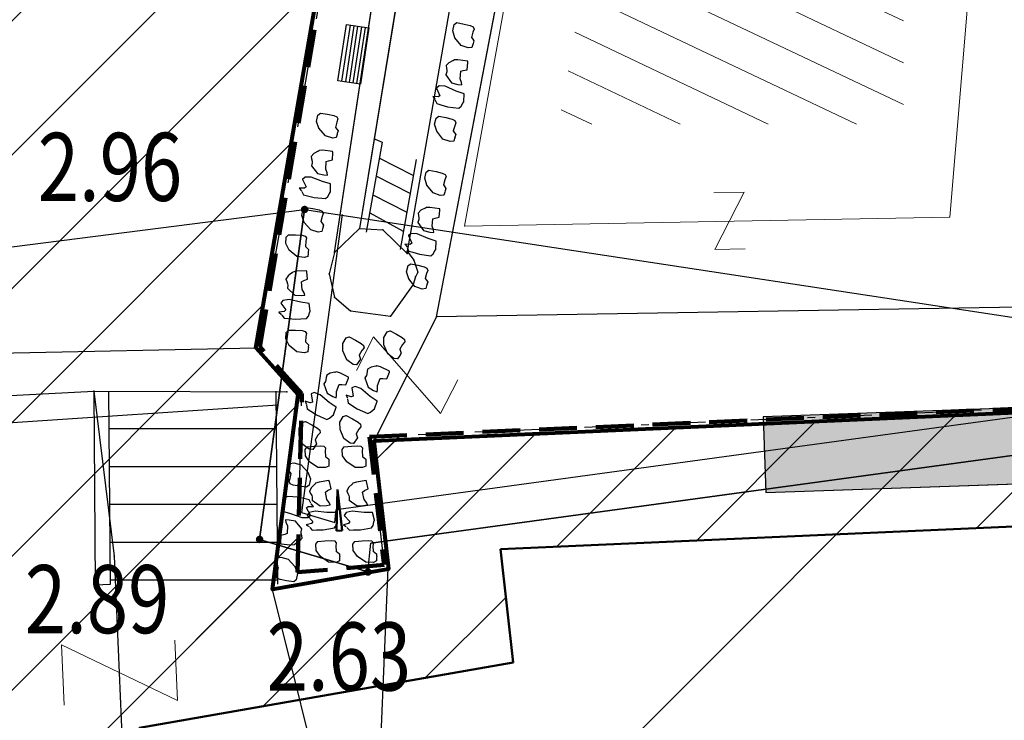
# Model space of a CAD drawing. Units: metres. Extents: x 3 to 6571835, y 1 to 4683161.
# Drawn here: x 6569406 to 6569419, y 4681899 to 4681908 of the extents above; entities that cross this region are included whole.
import ezdxf
from ezdxf.enums import TextEntityAlignment as Align

# ---------------------------------------------------------------- set-up
doc = ezdxf.new("R2010")
doc.units = ezdxf.units.M
doc.header["$MEASUREMENT"] = 0
for name, pattern in [('ACAD_ISO02W100', [15, 12, -3]), ('ACAD_ISO03W100', [30, 12, -18]), ('DASHDOT', [1, 0.5, -0.25, 0, -0.25]), ('DASHED', [0.75, 0.5, -0.25]), ('GRANICA_KO', [3, 1, 1, 1])]:
    doc.linetypes.add(name, pattern=pattern)
for name, color, linetype, lineweight in [('00_mb_competition_border', 18, 'ACAD_ISO02W100', 50), ('00_mb_sector_area', 7, 'DASHDOT', 30), ('CONS.A', 1, 'Continuous', 90), ('cultural property area', 160, 'Continuous', 80), ('Hatch conservation area', 1, 'Continuous', 9), ('katastarska podloga budva', 251, 'Continuous', 13)]:
    doc.layers.add(name, color=color, linetype=linetype, lineweight=lineweight)
for name, color, linetype in [('01-Geodetska osnova', 7, 'Continuous'), ('1-katastar-PARCELE_GRANICE', 7, 'Continuous'), ('beton', 241, 'Continuous'), ('D_TACKE', 1, 'Continuous'), ('OGRADE', 250, 'Continuous'), ('OSTALE_LINIJE', 6, 'Continuous'), ('PARCELE_GRANICE', 134, 'Continuous'), ('STEPENICE', 254, 'Continuous')]:
    doc.layers.add(name, color=color, linetype=linetype)
doc.styles.add('DETAC', font='txt.shx', dxfattribs={"width": 0.8})

# ---------------------------------------------------------------- blocks, each defined once
blk = doc.blocks.new('TK97_1')
for p, q in [((0.5, 1.25), (-0.5, -1.25)), ((-0.5, 1.25), (0.5, 1.25)), ((-0.5, -1.25), (0.5, -1.25))]:
    blk.add_line(p, q)
blk = doc.blocks.new('TK114_1')
at = {"linetype": 'Continuous'}
for p, q in [((-0.43, 0.81), (-0.51, 0.75)), ((-0.35, 0.89), (-0.41, 0.82)), ((-0.33, 0.75), (-0.35, 0.89)), ((-0.11, 0.84), (-0.29, 0.71)), ((-0.04, 0.78), (-0.11, 0.84)), ((-1.4, 0.42), (-1.23, 0.62)), ((-1.23, 0.62), (-1.06, 0.71)), ((-1.06, 0.71), (-0.89, 0.7)), ((-0.89, 0.7), (-0.83, 0.64)), ((-0.83, 0.64), (-0.83, 0.45)), ((-0.52, 0.64), (-0.54, 0.46)), ((-0.51, 0.75), (-0.52, 0.64)), ((-0.29, 0.71), (-0.33, 0.75)), ((-0.09, 0.31), (-0.02, 0.62)), ((-0.02, 0.62), (-0.04, 0.78)), ((0.28, 0.66), (0.1, 0.47)), ((0.36, 0.65), (0.28, 0.66)), ((0.4, 0.66), (0.36, 0.65)), ((0.46, 0.68), (0.4, 0.66)), ((0.52, 0.7), (0.46, 0.68)), ((0.61, 0.64), (0.52, 0.7)), ((0.69, 0.54), (0.61, 0.64)), ((0.71, 0.52), (0.68, 0.54)), ((1.12, 0.41), (1.29, 0.61)), ((1.29, 0.61), (1.46, 0.7)), ((1.46, 0.7), (1.63, 0.69)), ((1.63, 0.69), (1.69, 0.63)), ((1.69, 0.63), (1.69, 0.44)), ((-1.43, 0.22), (-1.4, 0.42)), ((-0.84, 0.28), (-0.86, 0.2)), ((-0.83, 0.45), (-0.84, 0.28)), ((-0.54, 0.46), (-0.52, 0.16)), ((-0.12, 0.09), (-0.09, 0.31)), ((0.1, 0.47), (0.09, 0.3)), ((0.09, 0.3), (0.1, 0.2)), ((0.16, 0.22), (0.25, 0.27)), ((0.25, 0.27), (0.45, 0.29)), ((0.45, 0.29), (0.48, 0.23)), ((0.73, 0.42), (0.71, 0.52)), ((0.74, 0.16), (0.73, 0.42)), ((1.09, 0.21), (1.12, 0.41)), ((1.68, 0.27), (1.66, 0.19)), ((1.69, 0.44), (1.68, 0.27)), ((-1.4, 0.13), (-1.43, 0.22)), ((-1.32, 0.12), (-1.4, 0.13)), ((-1.29, 0.11), (-1.32, 0.12)), ((-1.22, 0.11), (-1.29, 0.12)), ((-1.18, 0.15), (-1.22, 0.11)), ((-1.14, 0.19), (-1.18, 0.15)), ((-1, 0.18), (-1.14, 0.19)), ((-0.92, 0.16), (-1, 0.18)), ((-0.86, 0.2), (-0.92, 0.16)), ((-0.52, 0.16), (-0.46, 0.11)), ((-0.46, 0.11), (-0.37, 0.08)), ((-0.37, 0.08), (-0.33, 0.06)), ((-0.33, 0.06), (-0.12, 0.09)), ((0.1, 0.2), (0.16, 0.22)), ((0.48, 0.23), (0.52, 0.13)), ((0.52, 0.13), (0.71, 0.15)), ((0.71, 0.15), (0.74, 0.16)), ((1.12, 0.12), (1.09, 0.21)), ((1.2, 0.11), (1.12, 0.12)), ((1.23, 0.11), (1.2, 0.11)), ((1.3, 0.1), (1.23, 0.11)), ((1.34, 0.14), (1.3, 0.1)), ((1.38, 0.18), (1.34, 0.14)), ((1.52, 0.17), (1.38, 0.18)), ((1.61, 0.15), (1.52, 0.17)), ((1.66, 0.19), (1.61, 0.15))]:
    blk.add_line(p, q, dxfattribs=at)
blk = doc.blocks.new('TK97_2')
for p, q in [((0.4, 0.75), (-0.4, -0.75)), ((-0.4, 0.75), (0.4, 0.75)), ((-0.4, -0.75), (0.4, -0.75))]:
    blk.add_line(p, q)
blk = doc.blocks.new('TK307A_1')
for p, q in [((-0.3, -0.75), (-0.3, 0.75)), ((-0.3, 0.75), (0.3, 0.75)), ((-0.2, -0.75), (-0.2, 0.75)), ((-0.1, -0.75), (-0.1, 0.75)), ((0, -0.75), (0, 0.75)), ((0.1, -0.75), (0.1, 0.75)), ((0.2, -0.75), (0.2, 0.75)), ((0.3, 0.75), (0.3, -0.75)), ((0.3, -0.75), (-0.3, -0.75))]:
    blk.add_line(p, q)
blk = doc.blocks.new('TK307A')
for p, q in [((0.5, 2), (-0.5, 2)), ((-0.5, 2), (-0.5, -2)), ((0.5, -2), (0.5, 2)), ((-0.5, -2), (0.5, -2))]:
    blk.add_line(p, q)
for points in [[(-0.5, 2), (0.5, 2), (0, 0)], [(0.5, 2), (0.5, -2), (-0.5, -2), (-0.5, 2)], [(0.5, -2), (-0.5, -2), (0, 0)]]:
    blk.add_solid(points)
blk = doc.blocks.new('PIK01')
h = blk.add_hatch(color=256)
edge = h.paths.add_edge_path()
edge.add_arc((0, 0), 0.05, 0, 360)
blk.add_point((0, 0))
blk = doc.blocks.new('TACKA')
at = {"color": 0, "linetype": 'ByBlock'}
blk.add_blockref('PIK01', (0, 0), dxfattribs=at)
at = {"color": 0, "linetype": 'ByBlock', "style": 'DETAC', "width": 0.8}
for tag, p in [('IMTAC', (0.575, 0.685)), ('KOTAC', (0.575, -0.691))]:
    blk.add_attdef(tag, text='', height=1, dxfattribs=at).set_placement(p, align=Align.MIDDLE_LEFT)
at = {"color": 0, "linetype": 'ByBlock', "style": 'DETAC', "width": 0.8, "flags": 1}
blk.add_attdef('OPTAC', text='', height=1, dxfattribs=at).set_placement((-0.411, -0.003), align=Align.MIDDLE_RIGHT)

msp = doc.modelspace()

# ---------------------------------------------------------------- hatches: boundary and pattern name
at = {"layer": '00_mb_sector_area', "lineweight": -3, "true_color": 0x5e67af}
h = msp.add_hatch(dxfattribs=at)
h.set_pattern_fill('ANSI31', color=165, scale=40)
edge = h.paths.add_edge_path()
edge.add_line((6569498.467, 4682155.269), (6569413.48, 4682161.405))
edge.add_line((6569413.48, 4682161.405), (6569414.241, 4682154.445))
edge.add_line((6569414.241, 4682154.445), (6569419.76, 4682094.302))
edge.add_line((6569419.76, 4682094.302), (6569419.193, 4682039.292))
edge.add_line((6569419.193, 4682039.292), (6569411.894, 4682032.284))
edge.add_line((6569411.894, 4682032.284), (6569409.944, 4682026.378))
edge.add_line((6569409.944, 4682026.378), (6569417.744, 4682025.378))
edge.add_line((6569417.744, 4682025.378), (6569402.983, 4681978.848))
edge.add_line((6569402.983, 4681978.848), (6569387.812, 4681933.423))
edge.add_line((6569387.812, 4681933.423), (6569385.105, 4681919.332))
edge.add_line((6569385.105, 4681919.332), (6569375.582, 4681920.834))
edge.add_line((6569375.582, 4681920.834), (6569377.15, 4681906.41))
edge.add_line((6569377.15, 4681906.41), (6569375.065, 4681906.2))
edge.add_line((6569375.065, 4681906.2), (6569375.952, 4681897.173))
edge.add_line((6569375.952, 4681897.173), (6569325.544, 4681892.082))
edge.add_line((6569325.544, 4681892.082), (6569325.817, 4681889.479))
edge.add_line((6569325.817, 4681889.479), (6569321.267, 4681889.001))
edge.add_line((6569321.267, 4681889.001), (6569301.296, 4681887.677))
edge.add_line((6569301.296, 4681887.677), (6569301.766, 4681881.292))
edge.add_line((6569301.766, 4681881.292), (6569302.34, 4681879.34))
edge.add_line((6569302.34, 4681879.34), (6569302.21, 4681876.71))
edge.add_line((6569302.21, 4681876.71), (6569304.17, 4681876.64))
edge.add_line((6569304.17, 4681876.64), (6569304.4, 4681874.31))
edge.add_line((6569304.4, 4681874.31), (6569302.75, 4681869.23))
edge.add_line((6569302.75, 4681869.23), (6569300.42, 4681869.71))
edge.add_line((6569300.42, 4681869.71), (6569295.99, 4681860.71))
edge.add_line((6569295.99, 4681860.71), (6569293.688, 4681858.495))
edge.add_line((6569293.688, 4681858.495), (6569293.4, 4681854.09))
edge.add_line((6569293.4, 4681854.09), (6569293.58, 4681852.98))
edge.add_line((6569293.58, 4681852.98), (6569294.27, 4681851.6))
edge.add_line((6569294.27, 4681851.6), (6569294.81, 4681851.15))
edge.add_line((6569294.81, 4681851.15), (6569295.84, 4681850.55))
edge.add_line((6569295.84, 4681850.55), (6569305.13, 4681861.24))
edge.add_line((6569305.13, 4681861.24), (6569304.95, 4681864.67))
edge.add_line((6569304.95, 4681864.67), (6569305.14, 4681866.06))
edge.add_line((6569305.14, 4681866.06), (6569305.79, 4681868.38))
edge.add_line((6569305.79, 4681868.38), (6569307.3, 4681871.31))
edge.add_line((6569307.3, 4681871.31), (6569309.618, 4681872.888))
edge.add_line((6569309.618, 4681872.888), (6569323.136, 4681874.533))
edge.add_line((6569323.136, 4681874.533), (6569324.124, 4681874.166))
edge.add_line((6569324.124, 4681874.166), (6569325.125, 4681873.324))
edge.add_line((6569325.125, 4681873.324), (6569326.289, 4681872.181))
edge.add_arc((6569318.517, 4681864.212), 11.131, 14.1578, 45.7189, ccw=False)
edge.add_line((6569329.31, 4681866.934), (6569340.864, 4681871.713))
edge.add_line((6569340.864, 4681871.713), (6569341.372, 4681871.069))
edge.add_line((6569341.372, 4681871.069), (6569341.304, 4681870.072))
edge.add_line((6569341.304, 4681870.072), (6569341.031, 4681862.078))
edge.add_line((6569341.031, 4681862.078), (6569372.865, 4681863.756))
edge.add_line((6569372.865, 4681863.756), (6569372.198, 4681859.594))
edge.add_line((6569372.198, 4681859.594), (6569369.429, 4681822.715))
edge.add_line((6569369.429, 4681822.715), (6569366.953, 4681822.996))
edge.add_line((6569366.953, 4681822.996), (6569366.877, 4681822.315))
edge.add_line((6569366.877, 4681822.315), (6569365.143, 4681822.811))
edge.add_line((6569365.143, 4681822.811), (6569364.64, 4681819.46))
edge.add_line((6569364.64, 4681819.46), (6569366.425, 4681814.252))
edge.add_line((6569366.425, 4681814.252), (6569371.951, 4681813.639))
edge.add_line((6569371.951, 4681813.639), (6569374.901, 4681819.034))
edge.add_line((6569374.901, 4681819.034), (6569374.722, 4681821.869))
edge.add_line((6569374.722, 4681821.869), (6569372.802, 4681821.895))
edge.add_line((6569372.802, 4681821.895), (6569372.802, 4681822.341))
edge.add_line((6569372.802, 4681822.341), (6569371.827, 4681822.433))
edge.add_line((6569371.827, 4681822.433), (6569374.176, 4681858.273))
edge.add_line((6569374.176, 4681858.273), (6569375.614, 4681858.178))
edge.add_line((6569375.614, 4681858.178), (6569375.614, 4681863.361))
edge.add_line((6569375.614, 4681863.361), (6569399.778, 4681857.788))
edge.add_line((6569399.778, 4681857.788), (6569400.633, 4681858.287))
edge.add_line((6569400.633, 4681858.287), (6569401.624, 4681858.287))
edge.add_line((6569401.624, 4681858.287), (6569420.884, 4681852.964))
edge.add_line((6569420.884, 4681852.964), (6569424.76, 4681851.985))
edge.add_line((6569424.76, 4681851.985), (6569425.656, 4681851.548))
edge.add_line((6569425.656, 4681851.548), (6569429.165, 4681847.999))
edge.add_line((6569429.165, 4681847.999), (6569431.584, 4681845.488))
edge.add_line((6569431.584, 4681845.488), (6569432.934, 4681844.88))
edge.add_line((6569432.934, 4681844.88), (6569435.91, 4681844.514))
edge.add_line((6569435.91, 4681844.514), (6569440.788, 4681843.428))
edge.add_line((6569440.788, 4681843.428), (6569450.667, 4681844.76))
edge.add_line((6569450.667, 4681844.76), (6569451.662, 4681844.84))
edge.add_line((6569451.662, 4681844.84), (6569452.631, 4681844.619))
edge.add_line((6569452.631, 4681844.619), (6569455.047, 4681842.854))
edge.add_line((6569455.047, 4681842.854), (6569459.191, 4681840.058))
edge.add_line((6569459.191, 4681840.058), (6569461.801, 4681838.581))
edge.add_line((6569461.801, 4681838.581), (6569462.607, 4681837.99))
edge.add_line((6569462.607, 4681837.99), (6569463.199, 4681837.196))
edge.add_line((6569463.199, 4681837.196), (6569469.805, 4681834.535))
edge.add_line((6569469.805, 4681834.535), (6569472.476, 4681842.282))
edge.add_line((6569472.476, 4681842.282), (6569475.519, 4681851.293))
edge.add_line((6569475.519, 4681851.293), (6569476.529, 4681854.106))
edge.add_line((6569476.529, 4681854.106), (6569476.9, 4681857.508))
edge.add_line((6569476.9, 4681857.508), (6569475.999, 4681865.21))
edge.add_line((6569475.999, 4681865.21), (6569474.913, 4681869.169))
edge.add_line((6569474.913, 4681869.169), (6569470.261, 4681879.472))
edge.add_line((6569470.261, 4681879.472), (6569463.664, 4681884.644))
edge.add_line((6569463.664, 4681884.644), (6569461.603, 4681886.728))
edge.add_line((6569461.603, 4681886.728), (6569459.569, 4681888.301))
edge.add_line((6569459.569, 4681888.301), (6569451.005, 4681893.685))
edge.add_line((6569451.005, 4681893.685), (6569442.5, 4681899.517))
edge.add_line((6569442.5, 4681899.517), (6569434.388, 4681901.399))
edge.add_line((6569434.388, 4681901.399), (6569432.377, 4681901.58))
edge.add_line((6569432.377, 4681901.58), (6569424.014, 4681903.33))
edge.add_line((6569424.014, 4681903.33), (6569410.783, 4681902.756))
edge.add_line((6569410.783, 4681902.756), (6569410.975, 4681901.065))
edge.add_line((6569410.975, 4681901.065), (6569409.831, 4681900.966))
edge.add_line((6569409.831, 4681900.966), (6569409.89, 4681903.327))
edge.add_line((6569409.89, 4681903.327), (6569409.333, 4681903.945))
edge.add_line((6569409.333, 4681903.945), (6569411.288, 4681915.232))
edge.add_arc((6569411.994, 4681919.915), 4.736, 59.529, 261.4291, ccw=False)
edge.add_line((6569414.395, 4681923.996), (6569431.013, 4681978.74))
edge.add_arc((6569432.105, 4681983.633), 5.013, -26.9432, 257.4152, ccw=False)
edge.add_line((6569436.573, 4681981.361), (6569467.868, 4681974.955))
edge.add_line((6569467.868, 4681974.955), (6569478.534, 4681987.103))
edge.add_line((6569478.534, 4681987.103), (6569479.799, 4681988.238))
edge.add_line((6569479.799, 4681988.238), (6569480.445, 4681989.295))
edge.add_line((6569480.445, 4681989.295), (6569481.61, 4681989.086))
edge.add_line((6569481.61, 4681989.086), (6569487.913, 4681996.931))
edge.add_line((6569487.913, 4681996.931), (6569487.31, 4681997.34))
edge.add_line((6569487.31, 4681997.34), (6569487.988, 4681999.308))
edge.add_line((6569487.988, 4681999.308), (6569488.746, 4681999.498))
edge.add_line((6569488.746, 4681999.498), (6569491.258, 4682001.997))
edge.add_line((6569491.258, 4682001.997), (6569511.208, 4681989.965))
edge.add_line((6569511.208, 4681989.965), (6569517.252, 4681987.698))
edge.add_line((6569517.252, 4681987.698), (6569518.723, 4681990.289))
edge.add_line((6569518.723, 4681990.289), (6569544.354, 4681977.788))
edge.add_line((6569544.354, 4681977.788), (6569547.625, 4681981.862))
edge.add_line((6569547.625, 4681981.862), (6569549.13, 4681981.97))
edge.add_line((6569549.13, 4681981.97), (6569551.233, 4681981.787))
edge.add_line((6569551.233, 4681981.787), (6569595, 4681961.179))
edge.add_line((6569595, 4681961.179), (6569605.334, 4681950.404))
edge.add_line((6569605.334, 4681950.404), (6569610.382, 4681951.669))
edge.add_line((6569610.382, 4681951.669), (6569621.411, 4681949.837))
edge.add_line((6569621.411, 4681949.837), (6569623.796, 4681949.521))
edge.add_line((6569623.796, 4681949.521), (6569627.977, 4681947.646))
edge.add_line((6569627.977, 4681947.646), (6569692.73, 4681979.756))
edge.add_line((6569692.73, 4681979.756), (6569726.644, 4681989.265))
edge.add_line((6569726.644, 4681989.265), (6569747.206, 4681996.18))
edge.add_line((6569747.206, 4681996.18), (6569817.796, 4682034.233))
edge.add_line((6569817.796, 4682034.233), (6569811.816, 4682043.639))
edge.add_line((6569811.816, 4682043.639), (6569808.329, 4682045.626))
edge.add_line((6569808.329, 4682045.626), (6569803.957, 4682044.204))
edge.add_line((6569803.957, 4682044.204), (6569773.286, 4682029.397))
edge.add_line((6569773.286, 4682029.397), (6569710.425, 4682015.902))
edge.add_line((6569710.425, 4682015.902), (6569712.33, 4682001.92))
edge.add_line((6569712.33, 4682001.92), (6569709.654, 4682001.407))
edge.add_line((6569709.654, 4682001.407), (6569640.834, 4681991.651))
edge.add_line((6569640.834, 4681991.651), (6569639.095, 4681998.921))
edge.add_line((6569639.095, 4681998.921), (6569657.635, 4682001.109))
edge.add_line((6569657.635, 4682001.109), (6569653.836, 4682032.424))
edge.add_line((6569653.836, 4682032.424), (6569641.44, 4682042.31))
edge.add_line((6569641.44, 4682042.31), (6569640.005, 4682044.485))
edge.add_line((6569640.005, 4682044.485), (6569632.197, 4682035.175))
edge.add_line((6569632.197, 4682035.175), (6569598.077, 4681994.146))
edge.add_line((6569598.077, 4681994.146), (6569485.353, 4682034.94))
edge.add_line((6569485.353, 4682034.94), (6569485.219, 4682041.12))
edge.add_line((6569485.219, 4682041.12), (6569484.113, 4682063.174))
edge.add_line((6569484.113, 4682063.174), (6569483.78, 4682072.961))
edge.add_line((6569483.78, 4682072.961), (6569484.1, 4682082.702))
edge.add_line((6569484.1, 4682082.702), (6569484.586, 4682092.972))
edge.add_line((6569484.586, 4682092.972), (6569484.84, 4682097.285))
edge.add_line((6569484.84, 4682097.285), (6569485.576, 4682103.191))
edge.add_line((6569485.576, 4682103.191), (6569486.371, 4682111.901))
edge.add_line((6569486.371, 4682111.901), (6569488.284, 4682123.03))
edge.add_line((6569488.284, 4682123.03), (6569489.725, 4682143.906))
edge.add_line((6569489.725, 4682143.906), (6569493.34, 4682143.765))
edge.add_line((6569493.34, 4682143.765), (6569494.354, 4682145.172))
edge.add_line((6569494.354, 4682145.172), (6569498.467, 4682155.269))
at = {"layer": 'Hatch conservation area'}
h = msp.add_hatch(dxfattribs=at)
h.set_pattern_fill('ANSI31', color=256, scale=10)
h.set_pattern_definition([(45, (0, 0), (-0.88388347648, 0.88388347648), [])])
h.paths.add_polyline_path([(6569352.16, 4682038.99), (6569380.55, 4682037.41), (6569386.67, 4682037.21), (6569388.23, 4682037.15), (6569392.16, 4682035.33), (6569411.937, 4682032.256), (6569413.06, 4682034.57), (6569417.67, 4682033.9), (6569419.24, 4682039.27), (6569432.937, 4682036.879), (6569433.857, 4682047.482), (6569434.041, 4682050.617), (6569438.27, 4682088.541), (6569438.638, 4682092.045), (6569441.473, 4682121.53), (6569444.028, 4682153.81), (6569444.665, 4682161.846), (6569445.579, 4682173.392), (6569470.71, 4682161.054), (6569475.337, 4682158.792), (6569480.325, 4682156.144), (6569479.39, 4682153.56), (6569484.67, 4682149.53), (6569484.036, 4682142.711), (6569483.29, 4682134.55), (6569481.656, 4682121.74), (6569482.32, 4682121.69), (6569482.018, 4682119.112), (6569481.55, 4682118.96), (6569481.04, 4682115.94), (6569479.51, 4682103.01), (6569479.3, 4682100.12), (6569478.12, 4682080.61), (6569477.86, 4682061.19), (6569477.97, 4682058.5), (6569478.27, 4682043.81), (6569479.24, 4682034.304), (6569600.57, 4681990.5), (6569641.44, 4682042.31), (6569652.42, 4682033.89), (6569707.53, 4682040.75), (6569712.33, 4682001.92), (6569657.601, 4681988.461), (6569658.164, 4681984.958), (6569658.54, 4681981.21), (6569687.161, 4681984.902), (6569606.25, 4681760.981), (6569553.419, 4681747.321), (6569514.902, 4681761.227), (6569508.29, 4681775.426), (6569498.448, 4681788.201), (6569486.446, 4681796.329), (6569475.224, 4681792.224), (6569465.59, 4681799.75), (6569459.435, 4681810.219), (6569474.635, 4681853.354), (6569475.101, 4681854.721), (6569475.343, 4681857.501), (6569474.592, 4681865.036), (6569473.519, 4681868.583), (6569469.865, 4681877.012), (6569469.023, 4681878.509), (6569467.319, 4681880.133), (6569462.623, 4681883.485), (6569460.572, 4681885.565), (6569458.682, 4681887.027), (6569450.136, 4681892.356), (6569441.862, 4681898.073), (6569434.143, 4681899.865), (6569432.125, 4681900.044), (6569423.887, 4681901.773), (6569412.512, 4681901.272), (6569412.682, 4681899.774), (6569407.745, 4681898.91), (6569407.535, 4681898.187), (6569402.59, 4681898.81), (6569402.673, 4681899.872), (6569376.58, 4681897.18), (6569375.08, 4681906.2), (6569377.15, 4681906.413), (6569375.55, 4681920.84), (6569367.098, 4681919.938), (6569365.54, 4681934.848), (6569320.442, 4681930.259), (6569319.99, 4681933.95), (6569319.11, 4681933.88), (6569317.61, 4681935.73), (6569317.38, 4681938.63), (6569318.3, 4681940.75), (6569319.18, 4681940.82), (6569319.06, 4681943), (6569320.15, 4681943.08), (6569316.37, 4681976.02), (6569329.53, 4681978.02), (6569329.17, 4681981.46), (6569319.09, 4681980.48), (6569317.52, 4681993.77), (6569324.17, 4681992.97), (6569326.46, 4682034.64), (6569343.71, 4682038.84)])
h.paths.add_polyline_path([(6569590.06, 4681811.66), (6569586.02, 4681786.46), (6569596.45, 4681786.61), (6569596.25, 4681784.797), (6569594.79, 4681774.09), (6569594.19, 4681771.77), (6569591.9, 4681769.71), (6569588.68, 4681768.88), (6569584.75, 4681768.43), (6569584.37, 4681769.19), (6569573.55, 4681765.63), (6569567.92, 4681765.36), (6569561.45, 4681762.34), (6569558.338, 4681762.3), (6569556.986, 4681762.4), (6569540.59, 4681763.99), (6569539.2, 4681763.73), (6569537.32, 4681763.66), (6569534.24, 4681761.84), (6569532.13, 4681761.58), (6569530.58, 4681761.68), (6569528.08, 4681760.36), (6569524.22, 4681762.07), (6569523.05, 4681762.14), (6569520.71, 4681764.48), (6569518.76, 4681766.92), (6569515.98, 4681772.39), (6569511.45, 4681781.35), (6569510.69, 4681784.28), (6569508.46, 4681784.63), (6569506.28, 4681787.97), (6569505.49, 4681791.25), (6569505.46, 4681792.82), (6569500.05, 4681799.93), (6569498.75, 4681801.33), (6569497.06, 4681803.17), (6569493, 4681806.16), (6569490.77, 4681806.47), (6569486.778, 4681806.497), (6569482.94, 4681803.91), (6569475.77, 4681804.611), (6569473.12, 4681804.87), (6569471.08, 4681805.24), (6569468.53, 4681804.27), (6569466.84, 4681804.39), (6569464.66, 4681805.98), (6569463.89, 4681807.16), (6569464.34, 4681811.81), (6569464.81, 4681814.13), (6569466.13, 4681820.96), (6569464.4, 4681822.09), (6569465.97, 4681825.6), (6569466.78, 4681825.48), (6569467.15, 4681826.68), (6569472.46, 4681842.39), (6569475.5, 4681851.24), (6569476.58, 4681854.41), (6569476.85, 4681857.51), (6569476.07, 4681865.33), (6569474.93, 4681869.1), (6569471.21, 4681877.68), (6569470.22, 4681879.44), (6569468.28, 4681881.29), (6569463.6, 4681884.63), (6569461.57, 4681886.69), (6569459.54, 4681888.26), (6569450.96, 4681893.61), (6569442.48, 4681899.47), (6569434.38, 4681901.35), (6569432.346, 4681901.53), (6569424.01, 4681903.28), (6569410.84, 4681902.7), (6569411.032, 4681901.008), (6569409.5, 4681900.74), (6569409.84, 4681903.31), (6569409.28, 4681903.93), (6569411.23, 4681915.19), (6569409.6, 4681915.88), (6569408.14, 4681917.13), (6569407.47, 4681918.39), (6569407.22, 4681920.47), (6569408.01, 4681922.63), (6569410.2, 4681924.19), (6569413.21, 4681924.41), (6569414.32, 4681924.27), (6569418.81, 4681937.9), (6569422.87, 4681951.54), (6569430.99, 4681978.84), (6569429.36, 4681979.46), (6569427.69, 4681980.47), (6569426.82, 4681982.23), (6569426.71, 4681983.966), (6569427.02, 4681985.61), (6569428.37, 4681987.46), (6569430.42, 4681988.71), (6569431.88, 4681988.89), (6569433.37, 4681988.79), (6569434.8, 4681988.03), (6569436.47, 4681986.02), (6569437.1, 4681983.56), (6569436.65, 4681981.41), (6569467.85, 4681975.01), (6569474.25, 4681982.22), (6569477.87, 4681987.24), (6569478.5, 4681987.14), (6569479.76, 4681988.27), (6569480.42, 4681989.35), (6569481.59, 4681989.14), (6569485.09, 4681993.33), (6569487.84, 4681996.92), (6569487.25, 4681997.32), (6569487.95, 4681999.35), (6569488.73, 4681999.54), (6569491.25, 4682002.06), (6569496.32, 4681998.67), (6569508.85, 4681991.33), (6569511.24, 4681989.9), (6569517.23, 4681987.76), (6569518.7, 4681990.35), (6569524.12, 4681987.76), (6569536.1, 4681981.45), (6569538.33, 4681980.38), (6569544.34, 4681977.85), (6569547.6, 4681981.91), (6569551.27, 4681981.71), (6569563.3, 4681976.46), (6569571.16, 4681973.37), (6569583.51, 4681967.07), (6569593.53, 4681962.06), (6569595.03, 4681961.22), (6569598.29, 4681959.17), (6569600.62, 4681956.62), (6569605.35, 4681950.46), (6569608.01, 4681951.41), (6569610.38, 4681951.72), (6569621.18, 4681950.03), (6569622.327, 4681949.87), (6569628.13, 4681947.64), (6569629.67, 4681945.7), (6569630.04, 4681940.2), (6569628.89, 4681939.16), (6569619.955, 4681939.327), (6569615.35, 4681922.79), (6569609.8, 4681903.85), (6569604.89, 4681887.05), (6569599.42, 4681868.63), (6569598.62, 4681865.1), (6569596.82, 4681853.98), (6569593.84, 4681835.45)], flags=16)
at = {"layer": 'katastarska podloga budva', "lineweight": 13}
h = msp.add_hatch(dxfattribs=at)
h.set_pattern_fill('U', color=256, scale=0.5, angle=334.5821, style=0, pattern_type=0)
h.set_pattern_definition([(334.582060844, (0, 0), (0.214608972122, 0.45160047507), [])])
h.paths.add_polyline_path([(6569420.026, 4681930.059), (6569428.518, 4681926.212), (6569425.804, 4681914.319), (6569424.665, 4681914.319), (6569424.665, 4681910.559), (6569417.837, 4681910.559), (6569417.837, 4681906.887), (6569413.284, 4681906.887), (6569415.298, 4681918.517), (6569417.487, 4681920.965), (6569419.938, 4681930.147), (6569419.938, 4681930.147), (6569420.026, 4681930.059)], flags=0)

# ---------------------------------------------------------------- linework, layer by layer
at = {"color": 18, "true_color": 0x000000}
for p, q in [((6569409.331, 4681901.4), (6569409.925, 4681905.76)), ((6569409.925, 4681905.76), (6569409.331, 4681901.4)), ((6569410.42, 4681905.693), (6569409.884, 4681901.756)), ((6569410.341, 4681901.794), (6569423.841, 4681903.641)), ((6569423.826, 4681903.134), (6569410.8, 4681901.352)), ((6569410.8, 4681901.352), (6569423.826, 4681903.134)), ((6569409.884, 4681901.756), (6569410.324, 4681901.624)), ((6569410.324, 4681901.624), (6569410.341, 4681901.794)), ((6569410.763, 4681900.97), (6569409.331, 4681901.4)), ((6569409.331, 4681901.4), (6569410.763, 4681900.97)), ((6569410.763, 4681900.97), (6569410.8, 4681901.352)), ((6569410.763, 4681900.97), (6569410.8, 4681901.352))]:
    msp.add_line(p, q, dxfattribs=at)
at = {"color": 18, "ltscale": 0.5, "true_color": 0x000000}
msp.add_lwpolyline([(6569287.58, 4681849.588), (6569314.576, 4681872.345), (6569323.187, 4681886.48), (6569331.625, 4681895.771), (6569409.925, 4681905.76), (6569423.841, 4681903.641), (6569441.618, 4681900), (6569470.481, 4681880.334), (6569477.513, 4681856.841)], dxfattribs=at)
at = {"layer": '00_mb_competition_border', "linetype": 'DASHED', "lineweight": 100}
msp.add_lwpolyline([(6569451.005, 4681893.685), (6569442.5, 4681899.517), (6569434.388, 4681901.399), (6569432.377, 4681901.58), (6569424.014, 4681903.33), (6569410.783, 4681902.756), (6569410.975, 4681901.065), (6569409.831, 4681900.966), (6569409.89, 4681903.327), (6569409.333, 4681903.945), (6569411.288, 4681915.232, -1.21202), (6569414.395, 4681923.996), (6569431.013, 4681978.74, -2.919033), (6569436.573, 4681981.361), (6569467.868, 4681974.955)], format="xyb", dxfattribs=at)
at = {"layer": '00_mb_competition_border'}
msp.add_lwpolyline([(6569410.345, 4681901.513), (6569410.359, 4681902.06), (6569410.42, 4681901.519)], close=True, dxfattribs=at)
msp.add_lwpolyline([(6569410.345, 4681901.513), (6569410.359, 4681902.06), (6569410.42, 4681901.519)], close=True, dxfattribs=at)
msp.add_lwpolyline([(6569410.345, 4681901.513), (6569410.359, 4681902.06), (6569410.42, 4681901.519)], close=True, dxfattribs=at)
msp.add_lwpolyline([(6569410.345, 4681901.513), (6569410.359, 4681902.06), (6569410.42, 4681901.519)], close=True, dxfattribs=at)
msp.add_lwpolyline([(6569410.345, 4681901.513), (6569410.359, 4681902.06), (6569410.42, 4681901.519)], close=True, dxfattribs=at)
msp.add_lwpolyline([(6569410.345, 4681901.513), (6569410.359, 4681902.06), (6569410.42, 4681901.519)], close=True, dxfattribs=at)
at = {"layer": '00_mb_sector_area'}
msp.add_lwpolyline([(6569451.005, 4681893.685), (6569442.5, 4681899.517), (6569434.388, 4681901.399), (6569432.377, 4681901.58), (6569424.014, 4681903.33), (6569410.783, 4681902.756), (6569410.975, 4681901.065), (6569409.831, 4681900.966), (6569409.89, 4681903.327), (6569409.333, 4681903.945), (6569411.288, 4681915.232, -1.21202), (6569414.395, 4681923.996), (6569431.013, 4681978.74, -2.919033), (6569436.573, 4681981.361), (6569467.868, 4681974.955)], format="xyb", dxfattribs=at)
at = {"layer": '1-katastar-PARCELE_GRANICE', "linetype": 'Continuous', "lineweight": 0}
for p, q in [((6569411.67, 4681904.34), (6569414.59, 4681919.67)), ((6569411.67, 4681904.34), (6569414.59, 4681919.67)), ((6569409.28, 4681903.93), (6569411.23, 4681915.19)), ((6569409.28, 4681903.93), (6569411.23, 4681915.19)), ((6569419.37, 4681904.47), (6569411.67, 4681904.34)), ((6569419.37, 4681904.47), (6569411.67, 4681904.34)), ((6569401.81, 4681903.78), (6569409.28, 4681903.93)), ((6569401.81, 4681903.78), (6569409.28, 4681903.93)), ((6569409.84, 4681903.31), (6569409.28, 4681903.93)), ((6569409.84, 4681903.31), (6569409.28, 4681903.93)), ((6569409.5, 4681900.74), (6569409.84, 4681903.31)), ((6569409.5, 4681900.74), (6569409.84, 4681903.31)), ((6569424.01, 4681903.28), (6569410.84, 4681902.7)), ((6569424.01, 4681903.28), (6569410.84, 4681902.7)), ((6569410.84, 4681902.7), (6569411.03, 4681901.02)), ((6569410.84, 4681902.7), (6569411.03, 4681901.02)), ((6569411.03, 4681901.02), (6569409.5, 4681900.74)), ((6569411.03, 4681901.02), (6569409.5, 4681900.74)), ((6569410.21, 4681897.88), (6569409.5, 4681900.74)), ((6569410.21, 4681897.88), (6569409.5, 4681900.74))]:
    msp.add_line(p, q, dxfattribs=at)
at = {"layer": 'beton', "color": 18, "true_color": 0x000000}
msp.add_line((6569380.877, 4681901.261), (6569409.574, 4681903.18), dxfattribs=at)
at = {"layer": 'CONS.A', "color": 177, "linetype": 'ACAD_ISO03W100', "lineweight": 50, "true_color": 0x293189}
msp.add_lwpolyline([(6569450.136, 4681892.356), (6569441.862, 4681898.073), (6569434.143, 4681899.865), (6569432.125, 4681900.044), (6569423.887, 4681901.773), (6569412.512, 4681901.272), (6569412.682, 4681899.774), (6569407.745, 4681898.91), (6569407.535, 4681898.187), (6569402.59, 4681898.81), (6569402.673, 4681899.872), (6569376.58, 4681897.18), (6569375.08, 4681906.2), (6569377.15, 4681906.413), (6569375.55, 4681920.84), (6569367.098, 4681919.938), (6569365.54, 4681934.848), (6569320.442, 4681930.259)], dxfattribs=at)
at = {"layer": 'cultural property area'}
msp.add_lwpolyline([(6569450.96, 4681893.61), (6569442.48, 4681899.47), (6569434.38, 4681901.35), (6569432.346, 4681901.53), (6569424.01, 4681903.28), (6569410.84, 4681902.7), (6569411.032, 4681901.008), (6569409.5, 4681900.74), (6569409.84, 4681903.31), (6569409.28, 4681903.93), (6569411.23, 4681915.19), (6569409.6, 4681915.88), (6569408.14, 4681917.13), (6569407.47, 4681918.39), (6569407.22, 4681920.47), (6569408.01, 4681922.63), (6569410.2, 4681924.19), (6569413.21, 4681924.41), (6569414.32, 4681924.27), (6569418.81, 4681937.9), (6569422.87, 4681951.54)], dxfattribs=at)
at = {"layer": 'D_TACKE', "color": 18, "true_color": 0x000000}
for p in [(6569410.65, 4681905.51), (6569410.96, 4681905.49), (6569411.28, 4681905.21), (6569410.32, 4681905.19), (6569411.28, 4681905.18), (6569411.37, 4681905.09), (6569410.25, 4681904.91), (6569411.39, 4681904.87), (6569411.42, 4681904.93), (6569411.36, 4681904.77), (6569410.32, 4681904.6), (6569410.53, 4681904.42), (6569411.06, 4681904.35), (6569411.67, 4681904.34), (6569407.14, 4681903.36), (6569409.69, 4681903.35), (6569407.41, 4681901.18)]:
    msp.add_point(p, dxfattribs=at)
at = {"layer": 'D_TACKE', "color": 18, "linetype": 'GRANICA_KO', "true_color": 0x000000}
for p in [(6569409.28, 4681903.93), (6569409.28, 4681903.93), (6569409.84, 4681903.31), (6569409.84, 4681903.31), (6569410.84, 4681902.7), (6569410.84, 4681902.7), (6569411.03, 4681901.02), (6569411.03, 4681901.02), (6569409.5, 4681900.74), (6569409.5, 4681900.74)]:
    msp.add_point(p, dxfattribs=at)
at = {"layer": 'katastarska podloga budva'}
for p, q in [((6569411.28, 4681905.18), (6569413.85, 4681919.93)), ((6569411.67, 4681904.34), (6569414.59, 4681919.67)), ((6569414.59, 4681919.67), (6569412.04, 4681905.54)), ((6569412.68, 4681917.87), (6569410.65, 4681905.51)), ((6569410.32, 4681905.19), (6569411.92, 4681915.76)), ((6569418.45, 4681905.66), (6569418.85, 4681910.41)), ((6569410.95, 4681906.65), (6569410.74, 4681905.46)), ((6569410.86, 4681906.69), (6569410.95, 4681906.65)), ((6569411.36, 4681906.21), (6569410.91, 4681906.44)), ((6569411.4, 4681906.42), (6569411.19, 4681905.23)), ((6569411.32, 4681905.97), (6569410.87, 4681906.2)), ((6569411.28, 4681905.72), (6569410.83, 4681905.95)), ((6569411.23, 4681905.47), (6569410.79, 4681905.71)), ((6569412.04, 4681905.54), (6569418.45, 4681905.66)), ((6569410.32, 4681905.19), (6569410.65, 4681905.51)), ((6569410.65, 4681905.51), (6569410.96, 4681905.49)), ((6569410.96, 4681905.49), (6569411.28, 4681905.18)), ((6569411.28, 4681905.18), (6569411.28, 4681905.21)), ((6569411.28, 4681905.21), (6569411.37, 4681905.09)), ((6569410.32, 4681905.19), (6569410.25, 4681904.91)), ((6569411.37, 4681905.09), (6569411.42, 4681904.93)), ((6569410.25, 4681904.91), (6569410.32, 4681904.6)), ((6569411.39, 4681904.87), (6569411.36, 4681904.77)), ((6569411.42, 4681904.93), (6569411.39, 4681904.87)), ((6569411.36, 4681904.77), (6569411.06, 4681904.35)), ((6569410.32, 4681904.6), (6569410.53, 4681904.42)), ((6569410.53, 4681904.42), (6569411.06, 4681904.35)), ((6569419.37, 4681904.47), (6569411.67, 4681904.34)), ((6569411.67, 4681904.34), (6569410.84, 4681902.7)), ((6569401.81, 4681903.78), (6569409.28, 4681903.93)), ((6569401.92, 4681903.09), (6569407.14, 4681903.36)), ((6569407.14, 4681903.36), (6569409.69, 4681903.35)), ((6569407.14, 4681903.36), (6569407.16, 4681900.8)), ((6569407.14, 4681903.36), (6569407.41, 4681901.18)), ((6569407.36, 4681900.81), (6569407.34, 4681903.36)), ((6569409.57, 4681900.81), (6569409.55, 4681903.36)), ((6569409.55, 4681902.86), (6569407.34, 4681902.86)), ((6569409.56, 4681902.36), (6569407.35, 4681902.36)), ((6569409.56, 4681901.86), (6569407.35, 4681901.86)), ((6569409.56, 4681901.36), (6569407.35, 4681901.36)), ((6569407.41, 4681901.18), (6569407.54, 4681898.19)), ((6569410.9, 4681897.9), (6569411.03, 4681901.02)), ((6569407.16, 4681900.8), (6569407.36, 4681900.81)), ((6569409.57, 4681900.86), (6569407.36, 4681900.86)), ((6569410.21, 4681897.88), (6569409.5, 4681900.74))]:
    msp.add_line(p, q, dxfattribs=at)
at = {"layer": 'katastarska podloga budva', "color": 7, "linetype": 'GRANICA_KO'}
for p, q in [((6569409.28, 4681903.93), (6569411.23, 4681915.19)), ((6569409.28, 4681903.93), (6569411.23, 4681915.19)), ((6569409.84, 4681903.31), (6569409.28, 4681903.93)), ((6569409.84, 4681903.31), (6569409.28, 4681903.93)), ((6569409.5, 4681900.74), (6569409.84, 4681903.31)), ((6569409.5, 4681900.74), (6569409.84, 4681903.31)), ((6569410.84, 4681902.7), (6569424.01, 4681903.28)), ((6569424.01, 4681903.28), (6569410.84, 4681902.7)), ((6569411.03, 4681901.02), (6569410.84, 4681902.7)), ((6569410.84, 4681902.7), (6569411.03, 4681901.02)), ((6569411.03, 4681901.02), (6569409.5, 4681900.74)), ((6569411.03, 4681901.02), (6569409.5, 4681900.74))]:
    msp.add_line(p, q, dxfattribs=at)
at = {"layer": 'katastarska podloga budva'}
for p in [(6569418.45, 4681905.66), (6569410.65, 4681905.51), (6569410.96, 4681905.49), (6569412.04, 4681905.54), (6569411.28, 4681905.21), (6569410.32, 4681905.19), (6569411.28, 4681905.18), (6569411.37, 4681905.09), (6569410.25, 4681904.91), (6569411.39, 4681904.87), (6569411.42, 4681904.93), (6569411.36, 4681904.77), (6569410.32, 4681904.6), (6569410.53, 4681904.42), (6569411.06, 4681904.35), (6569411.67, 4681904.34), (6569407.14, 4681903.36), (6569409.69, 4681903.35), (6569407.41, 4681901.18)]:
    msp.add_point(p, dxfattribs=at)
at = {"layer": 'katastarska podloga budva', "linetype": 'GRANICA_KO'}
for p in [(6569409.28, 4681903.93), (6569409.84, 4681903.31), (6569410.84, 4681902.7), (6569411.03, 4681901.02), (6569409.5, 4681900.74)]:
    msp.add_point(p, dxfattribs=at)
at = {"layer": 'katastarska podloga budva', "color": 7, "linetype": 'GRANICA_KO'}
for p in [(6569409.28, 4681903.93), (6569409.84, 4681903.31), (6569410.84, 4681902.7), (6569411.03, 4681901.02), (6569409.5, 4681900.74)]:
    msp.add_point(p, dxfattribs=at)
at = {"layer": 'OSTALE_LINIJE', "color": 18, "true_color": 0x000000}
for p, q in [((6569411.28, 4681905.18), (6569413.85, 4681919.93)), ((6569412.68, 4681917.87), (6569410.65, 4681905.51)), ((6569410.32, 4681905.19), (6569411.92, 4681915.76)), ((6569410.32, 4681905.19), (6569410.65, 4681905.51)), ((6569410.65, 4681905.51), (6569410.96, 4681905.49)), ((6569410.96, 4681905.49), (6569411.28, 4681905.18)), ((6569411.28, 4681905.18), (6569411.28, 4681905.21)), ((6569411.28, 4681905.21), (6569411.37, 4681905.09)), ((6569410.32, 4681905.19), (6569410.25, 4681904.91)), ((6569411.37, 4681905.09), (6569411.42, 4681904.93)), ((6569410.25, 4681904.91), (6569410.32, 4681904.6)), ((6569411.39, 4681904.87), (6569411.36, 4681904.77)), ((6569411.42, 4681904.93), (6569411.39, 4681904.87)), ((6569411.36, 4681904.77), (6569411.06, 4681904.35)), ((6569410.32, 4681904.6), (6569410.53, 4681904.42)), ((6569410.53, 4681904.42), (6569411.06, 4681904.35)), ((6569411.67, 4681904.34), (6569410.84, 4681902.7)), ((6569401.92, 4681903.09), (6569407.14, 4681903.36)), ((6569407.14, 4681903.36), (6569407.41, 4681901.18)), ((6569407.14, 4681903.36), (6569409.69, 4681903.35)), ((6569407.41, 4681901.18), (6569407.54, 4681898.19)), ((6569410.9, 4681897.9), (6569411.03, 4681901.02))]:
    msp.add_line(p, q, dxfattribs=at)
at = {"layer": 'PARCELE_GRANICE', "color": 18, "true_color": 0x000000}
for p, q in [((6569411.67, 4681904.34), (6569414.59, 4681919.67)), ((6569419.37, 4681904.47), (6569411.67, 4681904.34)), ((6569401.81, 4681903.78), (6569409.28, 4681903.93)), ((6569410.21, 4681897.88), (6569409.5, 4681900.74))]:
    msp.add_line(p, q, dxfattribs=at)
at = {"layer": 'PARCELE_GRANICE', "color": 18, "linetype": 'GRANICA_KO', "true_color": 0x000000}
for p, q in [((6569409.28, 4681903.93), (6569411.23, 4681915.19)), ((6569409.28, 4681903.93), (6569411.23, 4681915.19)), ((6569409.84, 4681903.31), (6569409.28, 4681903.93)), ((6569409.84, 4681903.31), (6569409.28, 4681903.93)), ((6569409.5, 4681900.74), (6569409.84, 4681903.31)), ((6569409.5, 4681900.74), (6569409.84, 4681903.31)), ((6569410.84, 4681902.7), (6569424.01, 4681903.28)), ((6569424.01, 4681903.28), (6569410.84, 4681902.7)), ((6569411.03, 4681901.02), (6569410.84, 4681902.7)), ((6569410.84, 4681902.7), (6569411.03, 4681901.02)), ((6569411.03, 4681901.02), (6569409.5, 4681900.74)), ((6569411.03, 4681901.02), (6569409.5, 4681900.74))]:
    msp.add_line(p, q, dxfattribs=at)
at = {"layer": 'STEPENICE', "color": 18, "true_color": 0x000000}
for p, q in [((6569410.95, 4681906.65), (6569410.74, 4681905.46)), ((6569410.86, 4681906.69), (6569410.95, 4681906.65)), ((6569411.36, 4681906.21), (6569410.91, 4681906.44)), ((6569411.4, 4681906.42), (6569411.19, 4681905.23)), ((6569411.32, 4681905.97), (6569410.87, 4681906.2)), ((6569411.28, 4681905.72), (6569410.83, 4681905.95)), ((6569411.23, 4681905.47), (6569410.79, 4681905.71)), ((6569407.14, 4681903.36), (6569407.16, 4681900.8)), ((6569407.36, 4681900.81), (6569407.34, 4681903.36)), ((6569409.57, 4681900.81), (6569409.55, 4681903.36)), ((6569409.55, 4681902.86), (6569407.34, 4681902.86)), ((6569409.56, 4681902.36), (6569407.35, 4681902.36)), ((6569409.56, 4681901.86), (6569407.35, 4681901.86)), ((6569409.56, 4681901.36), (6569407.35, 4681901.36)), ((6569407.16, 4681900.8), (6569407.36, 4681900.81)), ((6569409.57, 4681900.86), (6569407.36, 4681900.86))]:
    msp.add_line(p, q, dxfattribs=at)

# ---------------------------------------------------------------- block references
at = {"layer": '01-Geodetska osnova', "color": 18, "true_color": 0x000000}
ref = msp.add_blockref('TACKA', (6569409.925, 4681905.76), dxfattribs=at)
ref.add_attrib('KOTAC', '2.96', dxfattribs={"layer": '0', "color": 32, "linetype": 'ByBlock', "height": 0.9, "style": 'DETAC', "width": 0.8}).set_placement((6569406.4, 4681906.323), align=Align.MIDDLE_LEFT)
ref = msp.add_blockref('TACKA', (6569409.331, 4681901.4), dxfattribs=at)
ref.add_attrib('KOTAC', '2.89', dxfattribs={"layer": '0', "color": 32, "linetype": 'ByBlock', "height": 0.9, "style": 'DETAC', "width": 0.8}).set_placement((6569406.23, 4681900.611), align=Align.MIDDLE_LEFT)
ref = msp.add_blockref('TACKA', (6569410.763, 4681900.97), dxfattribs=at)
ref.add_attrib('KOTAC', '2.63', dxfattribs={"layer": '0', "color": 32, "linetype": 'ByBlock', "height": 0.9, "style": 'DETAC', "width": 0.8}).set_placement((6569409.425, 4681899.853), align=Align.MIDDLE_LEFT)
at = {"layer": 'katastarska podloga budva'}
for name, p, xscale, yscale, rotation in [('TK307A_1', (6569410.57, 4681907.81), 0.4999999999999996, 0.4999999999999996, 171.4227264226282), ('TK114_1', (6569412.09, 4681907.34), 0.5, 0.5, 79.23269951545028), ('TK114_1', (6569410.32, 4681906.15), 0.5, 0.5, 81.4227264226282), ('TK114_1', (6569411.72, 4681905.39), 0.5, 0.5, 79.23269951545028), ('TK97_2', (6569415.54, 4681905.61), 0.5, 0.5, 1.072494618839335), ('TK114_1', (6569410.03, 4681904.58), 0.5, 0.5, 90.21703241711717), ('TK114_1', (6569410.95, 4681903.26), 0.5, 0.5, 62.86135190238818), ('TK114_1', (6569410.41, 4681903.18), 0.5, 0.5, 62.86135190238818), ('TK97_1', (6569411.28, 4681903.57), 0.4999999999999997, 0.4999999999999997, 242.8613519023881), ('TK114_1', (6569410.37, 4681901.82), 0.5, 0.5, 96.65452323209551), ('TK114_1', (6569410.86, 4681901.82), 0.5, 0.5, 96.65452323209551), ('TK114_1', (6569409.58, 4681901.72), 0.5, 0.5, 262.4639227325414)]:
    msp.add_blockref(name, p, dxfattribs=dict(at, xscale=xscale, yscale=yscale, rotation=rotation))
for name, p, rotation in [('TK307A', (6569418, 4681902.59), 92.01118271342091), ('TK97_2', (6569407.48, 4681899.64), 272.3595390415635)]:
    msp.add_blockref(name, p, dxfattribs=dict(at, rotation=rotation))
at = {"layer": 'OGRADE', "color": 18, "true_color": 0x000000}
for name, p, xscale, yscale, rotation in [('TK307A_1', (6569410.57, 4681907.81), 0.5000000001241075, 0.5000000001241075, 171.4227264141779), ('TK114_1', (6569412.09, 4681907.34), 0.500000000086537, 0.500000000086537, 79.23269954043673), ('TK114_1', (6569410.32, 4681906.15), 0.5000000001241075, 0.5000000001241075, 81.42272641417793), ('TK114_1', (6569411.72, 4681905.39), 0.500000000086537, 0.500000000086537, 79.23269954043673), ('TK114_1', (6569410.03, 4681904.58), 0.4999999996460925, 0.4999999996460925, 90.21703244808513), ('TK114_1', (6569410.95, 4681903.26), 0.5000000000427812, 0.5000000000427812, 62.86135190044725), ('TK114_1', (6569410.41, 4681903.18), 0.5000000000427812, 0.5000000000427812, 62.86135190044725), ('TK114_1', (6569410.37, 4681901.82), 0.5000000002896956, 0.5000000002896956, 96.65452326284203), ('TK114_1', (6569410.86, 4681901.82), 0.5000000002896956, 0.5000000002896956, 96.65452326284203), ('TK114_1', (6569409.58, 4681901.72), 0.4999999999888701, 0.4999999999888701, 262.463922714109)]:
    msp.add_blockref(name, p, dxfattribs=dict(at, xscale=xscale, yscale=yscale, rotation=rotation))
at = {"layer": 'OGRADE', "color": 18, "true_color": 0x000000, "rotation": 92.0111827347106}
msp.add_blockref('TK307A', (6569418, 4681902.59), dxfattribs=at)

doc.saveas('drawing.dxf')
